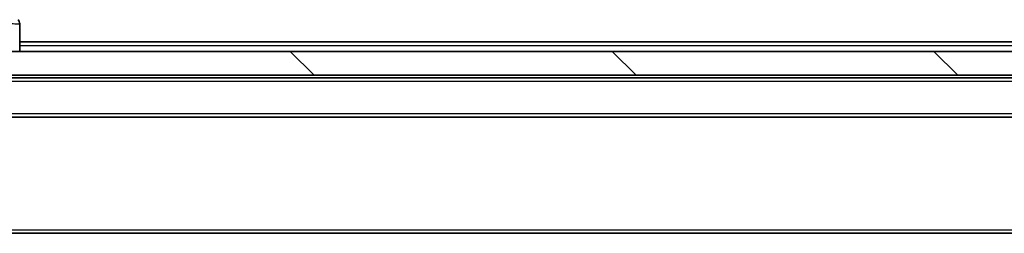
# Model space of a CAD drawing. Units: millimetres. Extents: x 0 to 10812, y 0 to 1686.
# Drawn here: x 4219 to 4302, y 1359 to 1376 of the extents above; entities that cross this region are included whole.
import ezdxf

# ---------------------------------------------------------------- set-up
doc = ezdxf.new("R2010")
doc.units = ezdxf.units.MM
doc.header["$LTSCALE"] = 6
doc.layers.add('Hatch (ISO)', color=1, linetype='Continuous', lineweight=18, true_color=0xff0000)
doc.layers.add('Visible (ISO)', color=7, linetype='Continuous', lineweight=35)
doc.layers.add('Visible Narrow (ISO)', color=7, linetype='Continuous', lineweight=25)

msp = doc.modelspace()

# ---------------------------------------------------------------- hatches: boundary and pattern name
at = {"layer": 'Hatch (ISO)'}
h = msp.add_hatch(dxfattribs=at)
h.set_pattern_fill('ANSI31', color=256, scale=152.4, angle=90.00021, style=0)
h.set_pattern_definition([(135.0002, (2269, -48), (-13.47033, -13.47043), [])])
h.paths.add_polyline_path([(4178.3899, 1373.8188), (4178.3899, 1371.8188), (4597.7899, 1371.8188), (4597.7899, 1373.8188)])

# ---------------------------------------------------------------- linework, layer by layer
at = {"layer": 'Visible (ISO)'}
for p, q in [((4219.0899, 1373.8188), (4219.0899, 1376.1116)), ((4219.0899, 1374.6188), (4385.5799, 1374.6188)), ((4597.7899, 1373.8188), (4178.3899, 1373.8188)), ((4178.3899, 1371.8188), (4597.7899, 1371.8188)), ((4198.0899, 1371.6188), (4578.0899, 1371.6188)), ((4198.4656, 1368.3188), (4577.7141, 1368.3188)), ((4198.0899, 1358.6188), (4578.0899, 1358.6188))]:
    msp.add_line(p, q, dxfattribs=at)
msp.add_ellipse((4218.5899, 1376.1116), major_axis=(0.5, 0), ratio=0.9999563, start_param=0, end_param=0.7859117, dxfattribs=at)
at = {"layer": 'Visible Narrow (ISO)'}
for p, q in [((4219.0899, 1374.3188), (4385.3849, 1374.3188)), ((4198.0899, 1371.3188), (4578.0899, 1371.3188)), ((4198.0899, 1368.6188), (4578.0899, 1368.6188)), ((4198.0899, 1358.9188), (4578.0899, 1358.9188))]:
    msp.add_line(p, q, dxfattribs=at)
msp.add_open_spline([(4217.6084, 1376.225), (4217.8473, 1376.1983), (4218.075, 1376.1772), (4218.2755, 1376.1609), (4218.476, 1376.1447), (4218.6491, 1376.1331), (4218.7821, 1376.1251), (4218.9817, 1376.1131), (4219.0899, 1376.109), (4219.0899, 1376.1116)], degree=3, knots=[-0.19678779, -0.19678779, -0.19678779, -0.19678779, -0.14056271, -0.14056271, -0.14056271, -0.08433763, -0.08433763, -0.08433763, 0, 0, 0, 0], dxfattribs=at)

doc.saveas('drawing.dxf')
